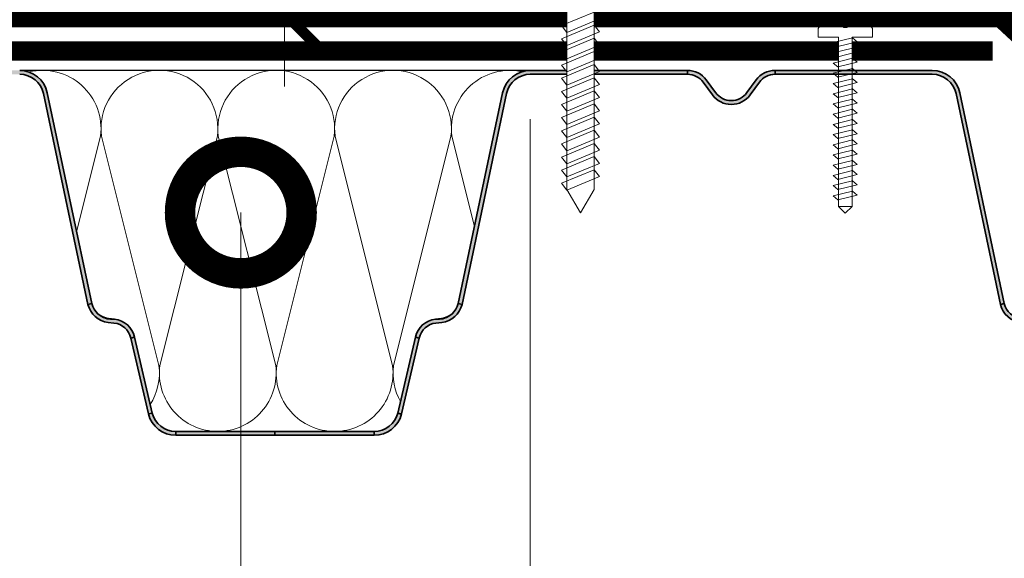
# Model space of a CAD drawing. Units: millimetres. Extents: x 38800 to 230824, y -87546 to -321.
# Drawn here: x 198065 to 198267, y -53809 to -53699 of the extents above; entities that cross this region are included whole.
import ezdxf
from ezdxf import colors
from ezdxf.entities.mleader import LeaderData, LeaderLine
from ezdxf.math import Vec2, Vec3

# ---------------------------------------------------------------- set-up
doc = ezdxf.new("R2010")
doc.units = ezdxf.units.MM
doc.linetypes.add('штриховая 50', pattern=[1, 0.5, -0.5])
doc.layers.get('0').update_dxf_attribs({"lineweight": 30})
doc.layers.get('DEFPOINTS').update_dxf_attribs({"color": 251, "lineweight": 0})
doc.layers.add('TN-АННОТАЦИИ', color=7, linetype='Continuous', lineweight=20, true_color=0x000000)
for name, color, linetype, lineweight in [('TN-КРЕПЕЖ', 7, 'Continuous', 15), ('TN-МЕТАЛЛ КОНСТРУКЦИИ', 162, 'Continuous', 35), ('TN-ПАРОИЗОЛЯЦИЯ', 94, 'Continuous', 15), ('TN-РАЗМЕРЫ', 184, 'Continuous', 15), ('TN-УТЕПЛИТЕЛЬ КВ', 42, 'Continuous', 15)]:
    doc.layers.add(name, color=color, linetype=linetype, lineweight=lineweight)
doc.styles.add('Arial', font='ariali.ttf')
doc.styles.add('TN-Текст', font='arial.ttf')
doc.styles.add('TN-Текст-Аннотативный', font='arial.ttf')
doc.styles.add('стиль1', font='arial.ttf')
doc.dimstyles.new('ПТС-Размеры-Аннотативный$0', dxfattribs={"dimtxt": 2.5, "dimasz": 1.5, "dimexe": 0.7, "dimexo": 1, "dimgap": 0.8, "dimtad": 1, "dimdec": 0, "dimzin": 0, "dimdsep": 46, "dimtxsty": 'TN-Текст-Аннотативный', "dimblk": 'ARCHTICK', "dimcen": 2, "dimdle": 0.7, "dimadec": 0, "dimazin": 0, "dimtfac": 1, "dimtdec": 0, "dimtmove": 1, "dimatfit": 3, "dimfxl": 0.7, "dimtolj": 1, "dimtzin": 0, "dimlwd": -1, "dimlwe": -1, "dimarcsym": 0})

# ---------------------------------------------------------------- blocks, each defined once
blk = doc.blocks.new('ТН_Вкладыш в гофру')
at = {"layer": 'TN-УТЕПЛИТЕЛЬ КВ', "lineweight": 30}
blk.add_lwpolyline([(20.38747428703937, 0), (-20.38747428704664, 0, -0.3434612179705241), (-25.23518095745385, 3.775361262378283), (-28.83749544038437, 19.37994719517883, 0.3186085468276499), (-32.98995120405743, 23.06761275575263, -0.3758981504102523), (-37.64653083583835, 26.27519333420787), (-46.77948379309237, 69.5964523643488, 0.3545864845602448), (-52.4547372446832, 74.20000000001164), (52.45473724466865, 74.20000000001164, 0.3545864845579688), (46.77948379308509, 69.59645236446522), (37.6465308357001, 26.27519333362579, -0.3758981503762313), (32.98995120404288, 23.06761275581084, 0.3186085472982931), (28.83749543846352, 19.37994718691334), (25.23518095740292, 3.77536126220366, -0.3434612179566938)], format="xyb", close=True, dxfattribs=at)
at = {"layer": 'TN-УТЕПЛИТЕЛЬ КВ'}
for points in [[(-50.74006297433873, 73.94074833816767, -0.5161076543882269), (-36.3493180139318, 60.68957611830977), (-40.99147109187076, 42.14158659717011)], [(-25.78107073138724, 6.140058716624652, 0.1605288602010873), (-24.34781128908654, 13.51386715154799), (-36.15805551836042, 60.68958222690027, -1.135041612653805), (-12.3493180262804, 60.69034264101305), (-24.15654879340735, 13.51387326021853, 0.4517184411390402), (-12.25174849669017, 0.002299568109813688)], [(-12.25174849669017, 0.002299568109813688, 0.4517184411417457), (-0.3478113014351436, 13.51463367425126), (-12.15805553070901, 60.69034874960354, -1.135041612653805), (11.65068196137101, 60.69110916371632), (-0.1565488057559321, 13.5146397829218, 0.4517184411390402), (11.74825149096122, 0.003066090813085065, 0.4517184411390404)], [(11.74825149096122, 0.003066090813085065, 0.4517184411417455), (23.65218868621626, 13.51540019695453), (11.84194445694239, 60.6911152723068, -1.135041612653805), (35.65068194902241, 60.69187568641958), (23.84345118189546, 13.51540630562507, 0.1757020054685435), (25.64121783094618, 5.534240814535486, 0.1757020054685435)], [(40.76036733508658, 41.04536878498696), (35.84194444459378, 60.69188179501008, -0.5244542508716812), (50.53940173988986, 73.87462235269089)]]:
    blk.add_lwpolyline(points, format="xyb", dxfattribs=at)
blk = doc.blocks.new('*U80')
at = {"color": 252, "lineweight": 0, "ltscale": 100, "style": 'Arial', "flags": 9}
for tag, p in [('ТИП', (-24.04878013478852, -63.64416535737406)), ('ОПИСАНИЕ', (5.910105907848723, -65.21424404466201))]:
    blk.add_attdef(tag, p, '', height=25, rotation=267.0000000000006, dxfattribs=at)
at = {"color": 251, "lineweight": 0}
blk.add_wipeout([(-70.84976428124725, 8.016921377797969), (-73.79246765631333, 5.367299357719482), (-71.1428456364734, 2.424595982918287), (-1.6444849795847176, -1.2176587631726639), (-2.0841070120100795, -9.60614685481964), (0.9233731062696648, -9.76376220905654), (1.8218313482088462, -9.496638385868568), (2.3503939132534555, -8.722555726033997), (4.856649550961123, 0.5445131400908121), (2.360075714074682, 0.6753530306981403), (2.4333460528175266, 2.0734343794068764), (4.929919889711229, 1.942594488799168), (3.4060662501871093, 11.420872432455338), (2.961312877055761, 12.245964419157707), (2.095698526111036, 12.605539369440125), (-0.9117815921687082, 12.763154723677026), (-1.3514036245934733, 4.374666631729022)], dxfattribs=at)
at = {"color": 7}
blk.add_lwpolyline([(-71.1428456362203, 2.424595982905026), (-1.64448497956898, -1.217658762872493), (-2.084107012010061, -9.606146854819638), (0.9233731062696946, -9.76376220905654, 0.355256793850168), (2.350393913253462, -8.722555726034074), (4.856649550961137, 0.5445131400908096), (2.360075714074701, 0.6753530306981381), (2.433346052817547, 2.073434379406858), (4.92991988971125, 1.942594488799149), (3.406066250187126, 11.4208724324554, 0.3552567938500727), (2.095698526111055, 12.60553936944012), (-0.9117815921687001, 12.76315472367702), (-1.351403624609782, 4.374666631729873), (-70.84976428126001, 8.01692137752785)], format="xyb", dxfattribs=at)
for points in [[(-68.1146588710593, 8.088211922127226), (-66.56750866352459, 0.04232314367170975), (-64.85304542791341, 1.894515308025856), (-66.40019563544455, 9.940404086480797)], [(-63.92041482509011, 7.868400905906914), (-62.37326461755539, -0.1774878725486015), (-60.65880138194422, 1.674704291805544), (-62.20595158947535, 9.720593070260486)], [(-59.7261707791209, 7.648589889686603), (-58.17902057158617, -0.3972988887689128), (-56.464557335975, 1.454893275585233), (-58.01170754350613, 9.500782054040176)], [(-55.53192673315169, 7.428778873466293), (-53.98477652561696, -0.6171099049892232), (-52.27031329000579, 1.235082259364923), (-53.81746349753692, 9.280971037819864)], [(-51.33768268718247, 7.20896785724598), (-49.79053247964774, -0.836920921209535), (-48.07606924403657, 1.015271243144611), (-49.62321945156771, 9.061160021599553)], [(-47.14343864121326, 6.98915684102567), (-45.59628843367853, -1.056731937429846), (-43.88182519806736, 0.7954602269242996), (-45.42897540559849, 8.841349005379241)], [(-42.94919459524404, 6.769345824805359), (-41.40204438770932, -1.276542953650157), (-39.68758115209815, 0.5756492107039888), (-41.23473135962928, 8.62153798915893)], [(-38.75495054927483, 6.549534808585047), (-37.2078003417401, -1.496353969870468), (-35.49333710612893, 0.3558381944836775), (-37.04048731366007, 8.401726972938619)], [(-34.56070650330562, 6.329723792364737), (-33.01355629577089, -1.716164986090779), (-31.29909306015972, 0.1360271782633666), (-32.84624326769085, 8.181915956718308)], [(-30.3664624573364, 6.109912776144426), (-28.81931224980168, -1.93597600231109), (-27.10484901419051, -0.08378383795694422), (-28.65199922172164, 7.962104940497998)], [(-26.17221841136719, 5.890101759924114), (-24.62506820383246, -2.155787018531401), (-22.91060496822129, -0.3035948541772555), (-24.45775517575243, 7.742293924277686)], [(-21.97797436539797, 5.670290743703803), (-20.43082415786325, -2.375598034751713), (-18.71636092225208, -0.5234058703975668), (-20.26351112978321, 7.522482908057375)], [(-17.78373031942876, 5.450479727483492), (-16.23658011189404, -2.595409050972024), (-14.52211687628287, -0.7432168866178777), (-16.069267083814, 7.302671891837065)], [(-13.58948627345955, 5.230668711263181), (-12.04233606592482, -2.815220067192335), (-10.32787283031365, -0.963027902838189), (-11.87502303784479, 7.082860875616753)], [(-9.395242227490332, 5.01085769504287), (-7.848092019955608, -3.035031083412646), (-6.13362878434444, -1.1828389190585), (-7.680778991875572, 6.863049859396442)], [(-5.200998181521119, 4.791046678822559), (-3.653847973986394, -3.254842099632957), (-1.939384738375226, -1.402649935278811), (-3.486534945906359, 6.643238843176131)]]:
    blk.add_lwpolyline(points, close=True, dxfattribs=at)
for points in [[(-70.84976428124725, 8.01692137779796), (-73.79246765631478, 5.367299357718182)], [(-71.14284563623485, 2.424595982653374), (-73.79246765631464, 5.3672993577209)], [(-71.14284563623485, 2.424595982653374), (-70.84976428124725, 8.01692137779796)]]:
    blk.add_lwpolyline(points, dxfattribs=at)
blk = doc.blocks.new('_ARCHTICK')
at = {"color": 0, "linetype": 'ByBlock', "ltscale": 10, "const_width": 0.15}
blk.add_lwpolyline([(-0.5, -0.5), (0.5, 0.5)], dxfattribs=at)
blk = doc.blocks.new('*D969')
at = {"layer": 'DEFPOINTS', "color": 0, "transparency": 16777216}
for p in [(198169.7484400653, -53709.14288140307), (197929.7937028206, -53784.14287909038), (197929.7937028206, -53930.75941419757)]:
    blk.add_point(p, dxfattribs=at)
at = {"layer": 'TN-РАЗМЕРЫ', "color": 0, "transparency": 16777216}
for p, q in [((198169.7484400653, -53719.14288140307), (198169.7484400653, -53937.75941419757)), ((197929.7937028206, -53794.14287909038), (197929.7937028206, -53937.75941419757)), ((198176.7484400653, -53930.75941419757), (197922.7937028206, -53930.75941419757))]:
    blk.add_line(p, q, dxfattribs=at)
at = {"layer": 'TN-РАЗМЕРЫ', "color": 0, "transparency": 16777216, "xscale": 15, "yscale": 15, "zscale": 15, "rotation": 180}
blk.add_blockref('_ARCHTICK', (197929.7937028206, -53930.75941419757), dxfattribs=at)
at = {"layer": 'TN-РАЗМЕРЫ', "color": 0, "transparency": 16777216, "xscale": 15, "yscale": 15, "zscale": 15}
blk.add_blockref('_ARCHTICK', (198169.7484400653, -53930.75941419757), dxfattribs=at)
at = {"layer": 'TN-РАЗМЕРЫ', "color": 0, "transparency": 16777216, "insert": (198049.7710714429, -53927.38619663989), "char_height": 25, "attachment_point": 5, "style": 'TN-Текст-Аннотативный'}
blk.add_mtext('\\A1;Filling \\Pmin 250', dxfattribs=at)
blk = doc.blocks.new('_DotSmall')
at = {"color": 0, "linetype": 'ByBlock', "const_width": 0.5}
blk.add_lwpolyline([(-0.0625, 0, 1), (0.0625, 0, 1)], format="xyb", close=True, dxfattribs=at)
blk = doc.blocks.new('*U139')
at = {"color": 252, "lineweight": 0, "ltscale": 100, "style": 'Arial', "flags": 9}
for tag, p in [('ОПИСАНИЕ', (66.31350344767704, 10.89356007017148)), ('ТИП', (66.31350344767702, -19.10643992982852))]:
    blk.add_attdef(tag, p, '', height=25, rotation=359.9999999999999, dxfattribs=at)
at = {"color": 251, "lineweight": 0}
blk.add_wipeout([(-5.6999999999898145, -141.10676139341152), (5.700000000008038, -141.1067613934364), (5.700000000004386, -142.77516575381514), (5.452199301727275, -143.6009967951105), (4.7906707883157855, -144.15397249148154), (2.7999999999956477, -145.00676139340567), (2.8000000000393435, -222.318926681946), (7.315411766945069e-12, -227.09539727024787), (-2.8000000000028713, -222.3189266820188), (-2.799999999995621, -145.00676139340567), (-4.790670788297512, -144.15397249148572), (-5.452199301706579, -143.60099679512328), (-5.6999999999898145, -142.77516575382973)], dxfattribs=at)
at = {"color": 7}
blk.add_lwpolyline([(2.800000000039324, -222.318926681946), (2.799999999995626, -145.0067613934056), (4.790670788315763, -144.1539724914814, 0.3000622232486483), (5.700000000004357, -142.7751657538151), (5.700000000008002, -141.1067613934114), (0.7000000000079951, -141.1067613934114), (0.7000000000043642, -143.1067613934115), (-0.7000000000189188, -143.1067613934114), (-0.699999999989815, -141.1067613934114), (-5.699999999989801, -141.1067613934114), (-5.699999999989808, -142.7751657538297, 0.3000622232492791), (-4.790670788290301, -144.1539724914887), (-2.79999999999565, -145.0067613934056), (-2.800000000002876, -222.3189266820187)], format="xyb", dxfattribs=at)
for points in [[(-2.800000472336259, -190.0189266820224), (3.899999527657192, -187.2189266820195), (2.799999527665924, -185.8189266820254), (-3.900000472327514, -188.6189266820283)], [(-2.800000472336259, -192.7189266820224), (3.899999527657192, -189.9189266820195), (2.799999527665924, -188.5189266820254), (-3.900000472327514, -191.3189266820283)], [(-2.800000472336259, -195.4189266820224), (3.899999527657192, -192.6189266820195), (2.799999527665924, -191.2189266820254), (-3.900000472327514, -194.0189266820283)], [(-2.800000472336259, -198.1189266820224), (3.899999527657192, -195.3189266820195), (2.799999527665924, -193.9189266820254), (-3.900000472327514, -196.7189266820283)], [(-2.800000472336259, -200.8189266820224), (3.899999527657192, -198.0189266820195), (2.799999527665924, -196.6189266820253), (-3.900000472327514, -199.4189266820283)], [(-2.800000472336259, -203.5189266820224), (3.899999527657192, -200.7189266820195), (2.799999527665924, -199.3189266820254), (-3.900000472327514, -202.1189266820283)], [(-2.800000472336259, -206.2189266820224), (3.899999527657192, -203.4189266820195), (2.799999527665924, -202.0189266820254), (-3.900000472327514, -204.8189266820283)], [(-2.800000472336259, -208.9189266820224), (3.899999527657192, -206.1189266820195), (2.799999527665924, -204.7189266820254), (-3.900000472327514, -207.5189266820283)], [(-2.800000472336259, -211.6189266820224), (3.899999527657192, -208.8189266820195), (2.799999527665924, -207.4189266820254), (-3.900000472327514, -210.2189266820283)], [(-2.800000472336259, -214.3189266820224), (3.899999527657192, -211.5189266820195), (2.799999527665924, -210.1189266820253), (-3.900000472327514, -212.9189266820283)], [(-2.800000472336259, -217.0189266820224), (3.899999527657192, -214.2189266820195), (2.799999527665924, -212.8189266820254), (-3.900000472327514, -215.6189266820283)], [(-2.800000472336259, -219.7189266820224), (3.899999527657192, -216.9189266820195), (2.799999527665924, -215.5189266820254), (-3.900000472327514, -218.3189266820283)], [(-2.800000472336259, -222.4189266820224), (3.899999527657192, -219.6189266820195), (2.799999527665924, -218.2189266820254), (-3.900000472327514, -221.0189266820283)]]:
    blk.add_lwpolyline(points, close=True, dxfattribs=at)
blk.add_lwpolyline([(-2.800000000002919, -222.3189266820186), (7.310167805261659e-12, -227.0953972702478), (2.800000000039324, -222.318926681946)], dxfattribs=at)
blk = doc.blocks.new('*U114')
h = blk.add_hatch(color=256)
h.paths.add_polyline_path([(158.6893194185434, 20.06377822884974), (157.9266758685815, 19.81081534272369), (159.6850504286115, 12.1938493465185), (160.4636585527778, 12.37765653531642)])
h.paths.add_polyline_path([(158.6893194185434, 20.06377822884997), (158.6625013127516, 20.17994949550848), (157.8830021072351, 20.00000231270303), (157.9266758685812, 19.81081534272369)])
h.paths.add_polyline_path([(160.4636585527776, 12.37765653531631), (159.6850504286112, 12.19384934651828), (161.4870987499726, 4.387696380399802), (162.2648157928259, 4.575363575033066)])
h.paths.add_polyline_path([(162.2648157928256, 4.57536357503318), (161.4870987499726, 4.387696380399802, 0.3438724781356562), (167.1125224632212, 2.312703372808755e-06), (167.1125224632215, 0.8000023127028726, -0.3434612179624419)])
h.paths.add_polyline_path([(187.4999967502613, 0.8000023127031), (167.1125224632215, 0.8000023127032136), (167.1125224632212, 2.312702918061404e-06), (187.4999967502615, 2.312703031748242e-06)])
h.paths.add_polyline_path([(38.42616897720995, 26.89521564057316), (37.6465275860985, 27.07519564688539, -0.3188444692718488), (34.18537532750975, 23.99880227285769), (32.98994795432827, 23.86761506847245, 0.3186085475576227), (28.83749218777189, 20.17994949550848), (29.61699139328789, 20.00000231270315, -0.3185948766728168), (33.07770052012256, 23.07244262937627), (34.2720793615249, 23.20336767704657, 0.3188779843499918)])
h.paths.add_polyline_path([(29.61514154771453, 19.99198911053725, -0.0005139969499709592), (29.61699139328812, 20.00000231270303), (28.83749218777189, 20.17994949550837), (25.23517770769786, 4.575363575033407), (26.01081077496087, 4.379421377005997, 0.0003678183077834209), (26.01289475055091, 4.387696380399802)])
h.paths.add_polyline_path([(26.01081077496133, 4.379421377005997), (25.23517770769786, 4.57536357503318, -0.3434612179624265), (20.38747103730202, 0.8000023127032136), (20.38747103730225, 2.312703372808755e-06, 0.3434612179624412)])
h.paths.add_polyline_path([(20.38747103730202, 0.8000023127029863), (-3.249738028898719e-06, 0.8000023127033273), (-3.249738028898719e-06, 2.312703031748242e-06), (20.38747103730202, 2.312703031748242e-06)])
h.paths.add_polyline_path([(90.52084619284119, 70.439369626852), (88.6249774191665, 73.03276153572483, 0.239302529951173), (84.74999675026174, 75.00000231270315), (84.74999675026174, 74.20000231270319, -0.2393025299511948), (87.97914730768252, 72.56063499855429), (89.87501608135653, 69.9672430896818, 0.2393025299511937), (93.74999675026174, 68.00000231270315, 0.2393025299511901), (97.62497741916695, 69.9672430896818), (99.52084619284096, 72.56063499855429, -0.2393025299511881), (102.7499967502617, 74.20000231270308), (102.7499967502617, 75.00000231270315, 0.2393025299511723), (98.87501608135699, 73.03276153572483), (96.9791473076823, 70.439369626852, -0.2393025299511725), (93.74999675026174, 68.80000231270333, -0.2393025299511727)])
h.paths.add_polyline_path([(135.0452595055858, 75.00000231270326), (102.7499967502615, 75.00000231270326), (102.7499967502617, 74.20000231270308), (135.0452595055858, 74.20000231270308, -0.354586484552802), (139.9377193776461, 70.23142676474004), (149.0738245233133, 26.89521564057327), (149.8534659144248, 27.07519564688539), (140.720512957176, 70.396454677066, 0.3545864845528239)])
h.paths.add_polyline_path([(154.5100455461952, 23.86761506847245), (153.3146181730137, 23.99880227285769, -0.3188444692718631), (149.8534659144248, 27.07519564688539), (149.0738245233133, 26.89521564057327, 0.3188779843500039), (153.2279141389986, 23.20336767704657), (154.4222929804009, 23.07244262937627, -0.3185948766728178), (157.8830021072356, 20.00000231270315), (158.6625013127516, 20.17994949550848, 0.3186085475576224)])
h.paths.add_polyline_path([(47.5622741228774, 70.23142676474004, -0.3545864845528028), (52.45473399493767, 74.20000231270308), (84.74999675026152, 74.20000231270308), (84.74999675026152, 75.00000231270326), (52.45473399493767, 75.00000231270326, 0.3545864845528465), (46.77948054334706, 70.396454677066), (37.64652758609918, 27.07519564688539), (38.42616897721018, 26.89521564057304)])
h = blk.add_hatch(color=256)
h.paths.add_polyline_path([(346.1893161688051, 20.06377822890303), (345.4266726188432, 19.81081534277698), (347.1850471788732, 12.1938493465718), (347.9636553030396, 12.37765653536971)])
h.paths.add_polyline_path([(346.1893161688051, 20.06377822890326), (346.1624980630133, 20.17994949556177), (345.3829988574969, 20.00000231275632), (345.426672618843, 19.81081534277698)])
h.paths.add_polyline_path([(347.9636553030393, 12.3776565353696), (347.185047178873, 12.19384934657157), (348.9870955002343, 4.387696380453093), (349.7648125430876, 4.575363575086357)])
h.paths.add_polyline_path([(349.7648125430874, 4.57536357508647), (348.9870955002343, 4.387696380453093, 0.3438724781356562), (354.612519213483, 2.312756663513014e-06), (354.6125192134832, 0.8000023127561633, -0.3434612179624419)])
h.paths.add_polyline_path([(374.999993500523, 0.8000023127563907), (354.6125192134832, 0.8000023127565044), (354.612519213483, 2.312756208765663e-06), (374.9999935005233, 2.312756322452501e-06)])
h.paths.add_polyline_path([(225.9261657274717, 26.89521564062645), (225.1465243363602, 27.07519564693868, -0.3188444692718488), (221.6853720777715, 23.99880227291098), (220.48994470459, 23.86761506852574, 0.3186085475576227), (216.3374889380336, 20.17994949556177), (217.1169881435496, 20.00000231275644, -0.3185948766728168), (220.5776972703843, 23.07244262942956), (221.7720761117866, 23.20336767709986, 0.3188779843499918)])
h.paths.add_polyline_path([(217.1151382979763, 19.99198911059054, -0.0005139969499709592), (217.1169881435499, 20.00000231275632), (216.3374889380336, 20.17994949556166), (212.7351744579596, 4.575363575086698), (213.5108075252226, 4.379421377059288, 0.0003678183077834209), (213.5128915008127, 4.387696380453093)])
h.paths.add_polyline_path([(213.5108075252231, 4.379421377059288), (212.7351744579596, 4.57536357508647, -0.3434612179624265), (207.8874677875638, 0.8000023127565044), (207.887467787564, 2.312756663513014e-06, 0.3434612179624412)])
h.paths.add_polyline_path([(207.8874677875638, 0.800002312756277), (187.4999935005237, 0.800002312756618), (187.4999935005237, 2.312756322452501e-06), (207.8874677875638, 2.312756322452501e-06)])
h.paths.add_polyline_path([(278.0208429431029, 70.43936962690529), (276.1249741694282, 73.03276153577812, 0.239302529951173), (272.2499935005235, 75.00000231275644), (272.2499935005235, 74.20000231275648, -0.2393025299511948), (275.4791440579443, 72.56063499860758), (277.3750128316183, 69.96724308973509, 0.2393025299511937), (281.2499935005235, 68.00000231275644, 0.2393025299511901), (285.1249741694287, 69.96724308973509), (287.0208429431027, 72.56063499860758, -0.2393025299511881), (290.2499935005235, 74.20000231275637), (290.2499935005235, 75.00000231275644, 0.2393025299511723), (286.3750128316187, 73.03276153577812), (284.479144057944, 70.43936962690529, -0.2393025299511725), (281.2499935005235, 68.80000231275662, -0.2393025299511727)])
h.paths.add_polyline_path([(322.5452562558476, 75.00000231275655), (290.2499935005233, 75.00000231275655), (290.2499935005235, 74.20000231275637), (322.5452562558476, 74.20000231275637, -0.354586484552802), (327.4377161279078, 70.23142676479333), (336.573821273575, 26.89521564062656), (337.3534626646865, 27.07519564693868), (328.2205097074377, 70.3964546771193, 0.3545864845528239)])
h.paths.add_polyline_path([(342.010042296457, 23.86761506852574), (340.8146149232755, 23.99880227291098, -0.3188444692718631), (337.3534626646865, 27.07519564693868), (336.573821273575, 26.89521564062656, 0.3188779843500039), (340.7279108892603, 23.20336767709986), (341.9222897306627, 23.07244262942956, -0.3185948766728178), (345.3829988574973, 20.00000231275644), (346.1624980630133, 20.17994949556177, 0.3186085475576224)])
h.paths.add_polyline_path([(235.0622708731391, 70.23142676479333, -0.3545864845528028), (239.9547307451994, 74.20000231275637), (272.2499935005233, 74.20000231275637), (272.2499935005233, 75.00000231275655), (239.9547307451994, 75.00000231275655, 0.3545864845528465), (234.2794772936088, 70.3964546771193), (225.1465243363609, 27.07519564693868), (225.9261657274719, 26.89521564062633)])
for p, q in [((239.9547307451994, 75.00000231275655), (272.2499935005235, 75.00000231275655)), ((272.2499935005235, 75.00000231275644), (272.2499935005235, 74.20000231275648)), ((290.2499935005235, 75.00000231275655), (322.5452562558476, 75.00000231275655)), ((290.2499935005235, 75.00000231275644), (290.2499935005235, 74.20000231275637)), ((239.9547307451994, 74.20000231275637), (272.2499935005235, 74.20000231275637)), ((276.1249741694282, 73.03276153577812), (278.0208429431029, 70.43936962690529)), ((286.3750128316187, 73.03276153577812), (284.479144057944, 70.43936962690529)), ((290.2499935005235, 74.20000231275637), (322.5452562558476, 74.20000231275637)), ((275.4791440579443, 72.56063499860758), (277.3750128316183, 69.96724308973509)), ((287.0208429431027, 72.56063499860758), (285.1249741694287, 69.96724308973509)), ((139.9377193776461, 70.23142676474004), (149.0738245233122, 26.89521564057884)), ((140.720512957176, 70.396454677066), (149.853465914425, 27.07519564688414)), ((234.2794772936088, 70.3964546771193), (225.1465243363602, 27.07519564693743)), ((235.0622708731391, 70.23142676479333), (225.9261657274731, 26.89521564063213)), ((327.4377161279078, 70.23142676479333), (336.5738212735739, 26.89521564063213)), ((328.2205097074377, 70.3964546771193), (337.3534626646867, 27.07519564693743)), ((149.0738245233135, 26.89521564057316), (149.853465914425, 27.07519564688539)), ((225.9261657274717, 26.89521564062645), (225.1465243363602, 27.07519564693868)), ((336.5738212735753, 26.89521564062645), (337.3534626646867, 27.07519564693868)), ((153.2279141389986, 23.20336767704657), (154.4222929804009, 23.07244262937627)), ((153.3146181730137, 23.99880227285769), (154.5100455461952, 23.86761506847245)), ((221.6853720777715, 23.99880227291098), (220.48994470459, 23.86761506852574)), ((221.7720761117866, 23.20336767709986), (220.5776972703843, 23.07244262942956)), ((157.8830021072356, 20.00000231270315), (158.6625013127516, 20.17994949550848)), ((157.8830021072506, 20.00000231263721), (161.4870987499726, 4.387696380399802)), ((158.6625013127305, 20.17994949559966), (162.2648157928256, 4.57536357503318)), ((216.3374889380548, 20.17994949565295), (212.7351744579596, 4.57536357508647)), ((217.1169881435346, 20.0000023126905), (213.5128915008127, 4.387696380453093)), ((217.1169881435496, 20.00000231275644), (216.3374889380336, 20.17994949556177)), ((161.4870987499726, 4.387696380399802), (162.2648157928256, 4.57536357503318)), ((212.7351744579596, 4.57536357508647), (213.5108075252228, 4.379421377059288)), ((167.1125224632212, 0.8000023127029863), (187.4999967502615, 0.8000023127032136)), ((167.1125224632212, 2.312703372808755e-06), (167.1125224632215, 0.8000023127028726)), ((167.1125224632212, 2.312703031748242e-06), (187.4999967502617, 2.31270314543508e-06)), ((187.4999935005235, 0.800002312756618), (187.4999935005235, 2.312756436139338e-06)), ((207.887467787564, 0.800002312756277), (187.4999935005235, 0.800002312756618)), ((207.887467787564, 2.312756322452501e-06), (187.4999935005235, 2.312756436139338e-06)), ((187.4999967502615, 0.8000023127032136), (187.4999967502617, 2.31270314543508e-06)), ((207.887467787564, 2.312756663513014e-06), (207.8874677875638, 0.8000023127565044))]:
    blk.add_line(p, q)
for centre, radius, start, end in [((135.0452595055858, 69.20000231270308), 5.799999999999955, 11.90472565583672, 90), ((239.9547307451994, 69.20000231275637), 5.799999999999955, 90, 168.0952743441634), ((272.2499935005235, 70.20000231275648), 4.799999999999955, 36.16823333061842, 90), ((290.2499935005235, 70.20000231275648), 4.799999999999955, 90, 143.8317666693939), ((322.5452562558476, 69.20000231275637), 5.799999999999955, 11.90472565583661, 90), ((135.0452595055858, 69.20000231270308), 5, 11.90472565583672, 90), ((239.9547307451994, 69.20000231275637), 5, 90, 168.0952743441634), ((272.2499935005235, 70.20000231275648), 4, 36.16823333060614, 90), ((290.2499935005235, 70.20000231275648), 4, 90, 143.8317666693992), ((322.5452562558476, 69.20000231275637), 5, 11.90472565583661, 90), ((281.2499935005235, 72.80000231275662), 4.800000000000182, 216.1682333306061, 270), ((281.2499935005235, 72.80000231275662), 4, 216.1682333306184, 270), ((281.2499935005235, 72.80000231275662), 4, 270, 323.8317666693939), ((281.2499935005235, 72.80000231275662), 4.800000000000182, 270, 323.8317666693992), ((153.7509619420077, 27.97493156090388), 4.800145925069942, 192.998995893222, 263.7443453699208), ((153.7509619420075, 27.97493156090366), 3.999999999999757, 192.998995893282, 263.7373731615121), ((221.2490283087777, 27.97493156095695), 3.999999999999757, 276.2626268384746, 347.0010041067178), ((221.2490283087775, 27.97493156095717), 4.800145925069942, 276.2556546300792, 347.0010041067781), ((341.2509586922695, 27.97493156095717), 4.800145925069942, 192.9989958932218, 263.7443453699207), ((341.2509586922693, 27.97493156095695), 3.999999999999757, 192.9989958932821, 263.7373731615123), ((153.9864330618282, 19.09626027297156), 4.000000000000419, 13.05789559949828, 83.74434536992084), ((153.9864330618288, 19.09626027297202), 4.799999647742625, 13.04807898469722, 83.73737316151211), ((221.0135571889564, 19.09626027302531), 4.799999647742625, 96.26262683847459, 166.9519210153026), ((221.0135571889571, 19.09626027302485), 4.000000000000419, 96.25565463007925, 166.942104400508), ((167.1125224632212, 5.800002312703441), 5.800000000000039, 194.0932661313119, 270), ((167.1125224632215, 5.800002312703555), 5.000000000000318, 194.1775638741611, 270), ((207.8874677875638, 5.800002312756845), 5.000000000000318, 270, 345.8224361258388), ((207.887467787564, 5.800002312756732), 5.800000000000039, 270, 345.9067338686882)]:
    blk.add_arc(centre, radius, start, end)
blk = doc.blocks.new('*D972')
at = {"layer": 'DEFPOINTS', "color": 0, "transparency": 16777216}
for p in [(198323.262776142, -53586.14867206902), (198119.2627761442, -53697.43720742123), (198323.262776142, -53697.43720742123)]:
    blk.add_point(p, dxfattribs=at)
at = {"layer": 'TN-РАЗМЕРЫ', "color": 0, "transparency": 16777216}
for p, q in [((198075.6891610396, -53494.76046172083), (198075.6891610396, -53377.90780142069)), ((198119.2627761442, -53641.79293974512), (198075.6891610396, -53494.76046172083)), ((198119.2627761442, -53586.14867206902), (198119.2627761442, -53571.14867206902)), ((198313.262776142, -53586.14867206902), (198112.2627761442, -53586.14867206902)), ((198119.2627761442, -53586.14867206902), (198119.2627761442, -53697.43720742123)), ((198119.2627761442, -53586.14867206902), (198119.2627761442, -53697.43720742123)), ((198313.262776142, -53697.43720742123), (198112.2627761442, -53697.43720742123)), ((198119.2627761442, -53697.43720742123), (198119.2627761442, -53712.43720742123))]:
    blk.add_line(p, q, dxfattribs=at)
at = {"layer": 'TN-РАЗМЕРЫ', "color": 0, "transparency": 16777216, "xscale": 15, "yscale": 15, "zscale": 15}
for p, rotation in [((198119.2627761442, -53586.14867206902), 270), ((198119.2627761442, -53697.43720742123), 90)]:
    blk.add_blockref('_ARCHTICK', p, dxfattribs=dict(at, rotation=rotation))
at = {"layer": 'TN-РАЗМЕРЫ', "color": 0, "transparency": 16777216, "insert": (198054.9248363465, -53436.3341315708), "char_height": 25, "attachment_point": 5, "rotation": 90, "style": 'TN-Текст-Аннотативный'}
blk.add_mtext('\\A1;min 50', dxfattribs=at)
blk = doc.blocks.new('*D973')
at = {"layer": 'DEFPOINTS', "color": 0, "transparency": 16777216}
for p in [(197095.6890417373, -53552.28592832651), (198601.3012414345, -53552.28592832651), (198601.3012414345, -54165.99258232204)]:
    blk.add_point(p, dxfattribs=at)
at = {"layer": 'TN-РАЗМЕРЫ', "color": 0, "transparency": 16777216}
for p, q in [((197095.6890417373, -53562.28592832651), (197095.6890417373, -54172.99258232204)), ((198601.3012414345, -53562.28592832651), (198601.3012414345, -54172.99258232204)), ((197088.6890417373, -54165.99258232204), (198608.3012414345, -54165.99258232204))]:
    blk.add_line(p, q, dxfattribs=at)
at = {"layer": 'TN-РАЗМЕРЫ', "color": 0, "transparency": 16777216, "xscale": 15, "yscale": 15, "zscale": 15, "rotation": 180}
blk.add_blockref('_ARCHTICK', (197095.6890417373, -54165.99258232204), dxfattribs=at)
at = {"layer": 'TN-РАЗМЕРЫ', "color": 0, "transparency": 16777216, "xscale": 15, "yscale": 15, "zscale": 15}
blk.add_blockref('_ARCHTICK', (198601.3012414345, -54165.99258232204), dxfattribs=at)
at = {"layer": 'TN-РАЗМЕРЫ', "color": 0, "transparency": 16777216, "insert": (197848.4951415859, -54145.22825762899), "char_height": 25, "attachment_point": 5, "style": 'TN-Текст-Аннотативный'}
blk.add_mtext('\\A1;min 1000', dxfattribs=at)
blk = doc.blocks.new('*D975')
at = {"layer": 'DEFPOINTS', "color": 0, "transparency": 16777216}
for p in [(197848.7937028204, -53539.58278165295), (198601.3012414345, -53552.28592832651), (197848.7937028204, -54101.6220016757)]:
    blk.add_point(p, dxfattribs=at)
at = {"layer": 'TN-РАЗМЕРЫ', "color": 0, "transparency": 16777216}
for p, q in [((197848.7937028204, -53549.58278165295), (197848.7937028204, -54108.6220016757)), ((198601.3012414345, -53562.28592832651), (198601.3012414345, -54108.6220016757)), ((198608.3012414345, -54101.6220016757), (197841.7937028204, -54101.6220016757))]:
    blk.add_line(p, q, dxfattribs=at)
at = {"layer": 'TN-РАЗМЕРЫ', "color": 0, "transparency": 16777216, "xscale": 15, "yscale": 15, "zscale": 15, "rotation": 180}
blk.add_blockref('_ARCHTICK', (197848.7937028204, -54101.6220016757), dxfattribs=at)
at = {"layer": 'TN-РАЗМЕРЫ', "color": 0, "transparency": 16777216, "xscale": 15, "yscale": 15, "zscale": 15}
blk.add_blockref('_ARCHTICK', (198601.3012414345, -54101.6220016757), dxfattribs=at)
at = {"layer": 'TN-РАЗМЕРЫ', "color": 0, "transparency": 16777216, "insert": (198225.0474721275, -54080.85767698265), "char_height": 25, "attachment_point": 5, "style": 'TN-Текст-Аннотативный'}
blk.add_mtext('\\A1;min 500', dxfattribs=at)

msp = doc.modelspace()

# ---------------------------------------------------------------- linework, layer by layer
at = {"layer": 'TN-МЕТАЛЛ КОНСТРУКЦИИ', "const_width": 4}
msp.add_lwpolyline([(197984.6415343559, -53705.14288140307), (198264.7215144476, -53705.14288140307)], dxfattribs=at)

# ---------------------------------------------------------------- block references
at = {"xscale": -1}
msp.add_blockref('ТН_Вкладыш в гофру', (198117.2937028205, -53783.3428814031), dxfattribs=at)

# ---------------------------------------------------------------- dimensions: what is measured, and where the dimension line sits
at = {"layer": 'TN-РАЗМЕРЫ'}
dim = msp.add_linear_dim(base=(197929.7937028206, -53930.75941419757), p1=(198169.7484400653, -53709.14288140307), p2=(197929.7937028206, -53784.14287909038), angle=180, text='Filling \\Pmin 250', dimstyle='ПТС-Размеры-Аннотативный$0', override={"dimscale": 0, "dimtix": 0, "dimtofl": 1, "dimtmove": 1, "dimatfit": 1}, dxfattribs=at)
dim.commit()
dim.dimension.update_dxf_attribs({"geometry": '*D969', "text_midpoint": (198049.7710714429, -53968.98385466626), "dimtype": 160})

# ---------------------------------------------------------------- leaders
at = {"layer": 'TN-АННОТАЦИИ'}
ml = msp.add_multileader_mtext('Standard', dxfattribs=at)
ml.set_content('9', color=256, style='TN-Текст')
ml.set_leader_properties(color=256, linetype='ByLayer', lineweight=-1)
ml.set_arrow_properties(name='DOTSMALL')
ml.build(insert=Vec2(0, 0))
ml.multileader.update_dxf_attribs({"text_left_attachment_type": 6, "text_right_attachment_type": 6, "dogleg_length": 100, "arrow_head_size": 50, "scale": 10})
ctx = ml.context
ctx.base_point, ctx.scale, ctx.char_height, ctx.arrow_head_size, ctx.landing_gap_size, ctx.plane_origin = Vec3(198118.4592341719, -53863.7692872365), 10, 25, 50, 0, Vec3(196007.7522139258, -54624.42144781561)
ctx.left_attachment, ctx.right_attachment, ctx.text_align_type = 6, 6, 1
notes = []
notes.append((ctx, [(1, (1, 1, 0), (198110.2799150774, -53863.7692872365), (1, 0), 8.179319094457314, [(2, [(198110.2799150774, -53738.36639253332)], 0, [])])]))
ctx.mtext.insert, ctx.mtext.alignment, ctx.mtext.line_spacing_style, ctx.mtext.flow_direction = Vec3(198124.7092341719, -53833.7692872365), 2, 2, 5
for ctx, leaders in notes:
    for number, flags, end, landing, length, lines in leaders:
        leader = LeaderData()
        leader.index, (leader.has_last_leader_line, leader.has_dogleg_vector, leader.attachment_direction) = number, flags
        leader.last_leader_point, leader.dogleg_vector, leader.dogleg_length = Vec3(end), Vec3(landing), length
        for number, points, colour, breaks in lines:
            line = LeaderLine()
            line.index, line.vertices, line.color, line.breaks = number, Vec3.list(points), colors.encode_raw_color(colour), breaks
            leader.lines.append(line)
        ctx.leaders.append(leader)

# ---------------------------------------------------------------- next in the draw order: block references
at = {"layer": 'TN-КРЕПЕЖ', "ltscale": 100, "xscale": 0.4999999999999989, "yscale": 0.4999999999999989, "zscale": 0.4999999999999989, "rotation": 92.99999999999773}
msp.add_blockref('*U80', (198235.2265004699, -53701.51589833885), dxfattribs=at)

# ---------------------------------------------------------------- next in the draw order: linework, layer by layer
at = {"layer": 'TN-ПАРОИЗОЛЯЦИЯ', "linetype": 'штриховая 50', "ltscale": 10, "const_width": 5}
msp.add_lwpolyline([(198679.7849197478, -53704.45117825179), (198273.7607698416, -53704.45117825179), (198266.5635335391, -53697.76984211465), (198038.4062519134, -53697.76984211465), (198034.4998700625, -53693.95118056431), (197979.3691788276, -53693.95118056431), (197955.9048931133, -53702.95118056409), (197932.1937028205, -53702.95118056409)], dxfattribs=at)

# ---------------------------------------------------------------- next in the draw order: block references
at = {"layer": 'TN-МЕТАЛЛ КОНСТРУКЦИИ', "lineweight": 13}
msp.add_blockref('*U114', (197929.7937028205, -53784.14288140309), dxfattribs=at)

# ---------------------------------------------------------------- next in the draw order: dimensions: what is measured, and where the dimension line sits
at = {"layer": 'TN-РАЗМЕРЫ'}
dim = msp.add_linear_dim(base=(198119.2627761442, -53697.43720742123), p1=(198323.2627761419, -53586.14867206899), p2=(198323.2627761419, -53697.4372074212), angle=90, text='min 50', dimstyle='ПТС-Размеры-Аннотативный$0', override={"dimscale": 0, "dimatfit": 1}, dxfattribs=at)
dim.commit()
dim.dimension.update_dxf_attribs({"geometry": '*D972', "text_midpoint": (198075.6891610395, -53486.76046172087), "dimtype": 160})
dim = msp.add_linear_dim(base=(197848.7937028204, -54101.6220016757), p1=(198601.3012414345, -53552.28592832651), p2=(197848.7937028204, -53539.58278165295), angle=180, text='min 500', dimstyle='ПТС-Размеры-Аннотативный$0', override={"dimscale": 0, "dimtix": 0, "dimtofl": 1, "dimtmove": 1, "dimatfit": 1}, dxfattribs=at)
dim.commit()
dim.dimension.update_dxf_attribs({"geometry": '*D975', "text_midpoint": (198225.0474721275, -54080.85767698265)})
dim = msp.add_linear_dim(base=(198601.3012414345, -54165.99258232204), p1=(197095.6890417373, -53552.28592832651), p2=(198601.3012414345, -53552.28592832651), text='min 1000', dimstyle='ПТС-Размеры-Аннотативный$0', override={"dimscale": 0, "dimtix": 0, "dimtofl": 1, "dimtmove": 1, "dimatfit": 1}, dxfattribs=at)
dim.commit()
dim.dimension.update_dxf_attribs({"geometry": '*D973', "text_midpoint": (197848.4951415859, -54145.22825762899)})

# ---------------------------------------------------------------- next in the draw order: leaders
at = {"layer": 'TN-АННОТАЦИИ'}
ml = msp.add_multileader_mtext('Standard', dxfattribs=at)
ml.set_content('Vaporstop CA500', color=256, style='TN-Текст')
ml.set_leader_properties(color=256, linetype='ByLayer', lineweight=-1)
ml.set_arrow_properties(name='DOTSMALL')
ml.build(insert=Vec2(0, 0))
ml.multileader.update_dxf_attribs({"text_left_attachment_type": 6, "text_right_attachment_type": 6, "dogleg_length": 3, "arrow_head_size": 50, "scale": 10})
ctx = ml.context
ctx.base_point, ctx.scale, ctx.char_height, ctx.arrow_head_size, ctx.landing_gap_size, ctx.plane_origin = Vec3(198206.4679566754, -53107.09783713259), 10, 25, 50, 0, Vec3(201087.4691873388, -53101.93797451972)
ctx.left_attachment, ctx.right_attachment, ctx.text_align_type = 6, 6, 1
notes = []
notes.append((ctx, [(1, (1, 1, 0), (198495.177544726, -53107.09783713259), (-1, 0), 14.83509964676387, [(1, [(198495.177544726, -53703.56269473485)], 0, [])])]))
ctx.mtext.insert, ctx.mtext.alignment, ctx.mtext.line_spacing_style, ctx.mtext.flow_direction = Vec3(198343.4052008774, -53075.15718228948), 2, 2, 5
ml = msp.add_multileader_mtext('Standard', dxfattribs=at)
ml.set_content('Corrugated steel sheet', color=256, style='TN-Текст')
ml.set_leader_properties(color=256, linetype='ByLayer', lineweight=-1)
ml.set_arrow_properties(name='DOTSMALL')
ml.build(insert=Vec2(0, 0))
ml.multileader.update_dxf_attribs({"text_left_attachment_type": 6, "text_right_attachment_type": 6, "dogleg_length": 3, "arrow_head_size": 50, "scale": 10})
ctx = ml.context
ctx.base_point, ctx.scale, ctx.char_height, ctx.arrow_head_size, ctx.landing_gap_size, ctx.plane_origin = Vec3(198128.995241805, -53147.09783713259), 10, 25, 50, 0, Vec3(201087.4691873388, -53141.93797451972)
ctx.left_attachment, ctx.right_attachment, ctx.text_align_type = 6, 6, 1
notes.append((ctx, [(1, (1, 1, 0), (198495.177544726, -53147.09783713259), (-1, 0), 14.83509964676387, [(1, [(198495.177544726, -53783.34287909023)], 0, [])])]))
ctx.mtext.insert, ctx.mtext.alignment, ctx.mtext.line_spacing_style, ctx.mtext.flow_direction = Vec3(198304.6688434421, -53114.74790534542), 2, 2, 5
for ctx, leaders in notes:
    for number, flags, end, landing, length, lines in leaders:
        leader = LeaderData()
        leader.index, (leader.has_last_leader_line, leader.has_dogleg_vector, leader.attachment_direction) = number, flags
        leader.last_leader_point, leader.dogleg_vector, leader.dogleg_length = Vec3(end), Vec3(landing), length
        for number, points, colour, breaks in lines:
            line = LeaderLine()
            line.index, line.vertices, line.color, line.breaks = number, Vec3.list(points), colors.encode_raw_color(colour), breaks
            leader.lines.append(line)
        ctx.leaders.append(leader)

# ---------------------------------------------------------------- next in the draw order: block references
at = {"layer": 'TN-КРЕПЕЖ', "ltscale": 100}
msp.add_blockref('*U139', (198180.0484768762, -53511.33028650112), dxfattribs=at)

# ---------------------------------------------------------------- next in the draw order: leaders
at = {"layer": 'TN-АННОТАЦИИ'}
ml = msp.add_multileader_mtext('Standard', dxfattribs=at)
ml.set_content('Telescopic\\P fasteners', color=256, style='стиль1')
ml.set_leader_properties(color=256, linetype='ByLayer', lineweight=-1)
ml.set_arrow_properties(name='DOTSMALL')
ml.build(insert=Vec2(0, 0))
ml.multileader.update_dxf_attribs({"text_left_attachment_type": 6, "text_right_attachment_type": 6, "dogleg_length": 100, "arrow_head_size": 50, "scale": 10})
ctx = ml.context
ctx.base_point, ctx.scale, ctx.char_height, ctx.arrow_head_size, ctx.landing_gap_size, ctx.plane_origin = Vec3(198295.8212752352, -53971.48356072325), 10, 25, 50, 0, Vec3(196185.1142549891, -54773.36456976968)
ctx.left_attachment, ctx.right_attachment, ctx.text_align_type = 6, 6, 1
notes = []
notes.append((ctx, [(1, (1, 1, 0), (198287.6419561408, -53971.48356072325), (1, 0), 8.179319094457314, [(0, [(198180.2000805881, -53642.04101269261), (198287.6419561408, -53642.04101269261)], 0, [])])]))
ctx.mtext.insert, ctx.mtext.alignment, ctx.mtext.line_spacing_style, ctx.mtext.flow_direction = Vec3(198378.7169096145, -53941.48356072325), 2, 2, 5
for ctx, leaders in notes:
    for number, flags, end, landing, length, lines in leaders:
        leader = LeaderData()
        leader.index, (leader.has_last_leader_line, leader.has_dogleg_vector, leader.attachment_direction) = number, flags
        leader.last_leader_point, leader.dogleg_vector, leader.dogleg_length = Vec3(end), Vec3(landing), length
        for number, points, colour, breaks in lines:
            line = LeaderLine()
            line.index, line.vertices, line.color, line.breaks = number, Vec3.list(points), colors.encode_raw_color(colour), breaks
            leader.lines.append(line)
        ctx.leaders.append(leader)

doc.saveas('drawing.dxf')
